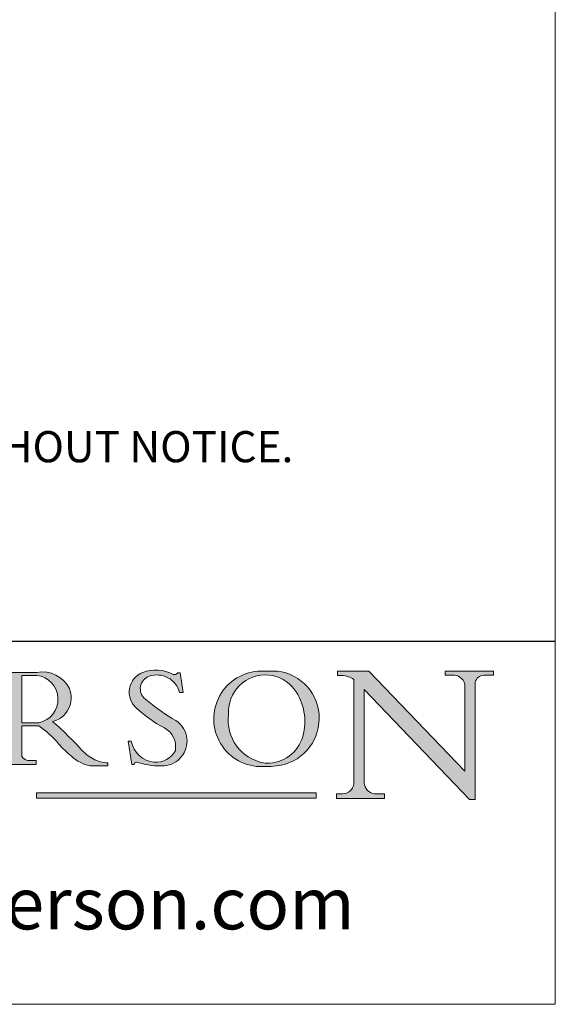
# Model space of a CAD drawing. Units: millimetres. Extents: x 3205 to 4338, y 1002 to 1793.
# Drawn here: x 4286 to 4338, y 1002 to 1097 of the extents above; entities that cross this region are included whole.
import ezdxf

# ---------------------------------------------------------------- set-up
doc = ezdxf.new("R2010")
doc.units = ezdxf.units.MM
doc.linetypes.add('CONTINUOUS_ACAD', pattern=[0])
doc.layers.get('0').update_dxf_attribs({"lineweight": 0})
doc.layers.add('Border', color=7, linetype='Continuous', lineweight=0)
doc.styles.add('ROMANS', font='ARIAL.TTF')
doc.styles.get("Standard").update_dxf_attribs({"font": 'ARIAL.TTF', "height": 5})

# ---------------------------------------------------------------- blocks, each defined once
blk = doc.blocks.new('Title Blocks ISO')
h = blk.add_hatch(color=256)
edge = h.paths.add_edge_path(flags=16)
edge.add_line((148.540817945555, 37.14319332318921), (148.540817945555, 41.70739500424215))
edge.add_line((148.540817945555, 41.70739500424215), (149.986195617437, 41.70739500424215))
edge.add_arc((149.7024653346136, 39.41099089891019), 2.313865745538523, -78.54771284842661, 82.9565641102318, ccw=False)
edge.add_line((150.161887628294, 37.14319332318921), (148.540817945555, 37.14319332318921))
edge = h.paths.add_edge_path()
edge.add_line((145.9268370495982, 41.98416946988196), (149.986195617437, 41.98416946988196))
edge.add_arc((150.5171197140356, 39.12637848801547), 2.906690505091035, 26.732698791662415, 100.52449536585601, ccw=False)
edge.add_arc((150.9572895856641, 39.53199939728282), 2.336888734327936, -77.03574014801671, 22.701930378448594, ccw=False)
edge.add_arc((140.9828681073054, 24.27141303148241), 16.6969331544594, 43.29080613025138, 51.039878232462115, ccw=False)
edge.add_arc((144.6020344191326, 26.32137869055188), 12.69556206325385, 40.70940330773499, 47.76115907009489, ccw=False)
edge.add_arc((157.1492256200603, 37.11724892920301), 3.856864382510258, 220.709403307735, 243.4327312077849)
edge.add_arc((156.8367888092441, 35.97495469715656), 2.705366392259709, 238.5251126944696, 270)
edge.add_line((156.8367888092441, 33.26958830489685), (156.8367888092441, 32.99773196157085))
edge.add_line((156.8367888092441, 32.99773196157085), (155.109905556091, 32.99773196157084))
edge.add_arc((155.772891204607, 36.50036177452046), 3.564823358415056, 226.6714173869071, 259.2817293774277, ccw=False)
edge.add_arc((158.876251467725, 40.90690879441195), 8.932670134752644, 220.3838915613149, 231.5920830405885, ccw=False)
edge.add_arc((145.05749783371, 29.20567244294297), 9.174744255326107, 40.13297681672533, 56.19609361297658)
edge.add_line((150.161887628294, 36.82939443260041), (148.540817945555, 36.82939443260041))
edge.add_line((148.540817945555, 36.82939443260041), (148.540817945555, 33.92695724792318))
edge.add_arc((149.2317352488415, 34.23266573894872), 0.7555292194652673, 203.8678355571254, 258.2205207993907)
edge.add_line((149.0774973948495, 33.49304753618342), (149.9136308709488, 33.49304753618342))
edge.add_line((149.9136308709488, 33.49304753618342), (149.9136308709488, 33.11621294359638))
edge.add_line((149.9136308709488, 33.11621294359638), (145.9568677432127, 33.11621294359638))
edge.add_line((145.9568677432127, 33.11621294359638), (145.9568677432127, 33.49304753618342))
edge.add_line((145.9568677432127, 33.49304753618342), (146.7181003087161, 33.49304753618342))
edge.add_arc((146.5376590263893, 34.23000561713436), 0.7587267422772337, 283.7579797119078, 356.9812580249064)
edge.add_line((147.2953329304226, 34.19004908333223), (147.2953329304226, 40.96841244700325))
edge.add_arc((146.3368756844528, 40.7212546308712), 0.9898117388812397, 14.45986954067664, 85.06360990480418)
edge.add_line((146.4220486991636, 41.70739500424215), (145.9268370495982, 41.70739500424215))
edge.add_line((145.9268370495982, 41.70739500424215), (145.9268370495982, 41.98416946988196))
h = blk.add_hatch(color=256)
edge = h.paths.add_edge_path()
edge.add_line((163.7558549448599, 40.06466454375236), (164.10721567289, 40.06466454375236))
edge.add_line((164.10721567289, 40.06466454375236), (163.7996543556429, 41.96446463385914))
edge.add_line((163.7996543556429, 41.96446463385914), (163.5697074490312, 41.96446463385914))
edge.add_line((163.5697074490312, 41.96446463385914), (163.4020199525485, 41.8038070543676))
edge.add_line((163.4020199525485, 41.8038070543676), (163.142663193898, 41.80380705436761))
edge.add_arc((161.4701380824508, 38.62456231685784), 3.592344269332347, 62.25220845887794, 110.809688109797)
edge.add_arc((160.9124442066014, 40.091954325089), 2.022547542051842, 110.8096881097962, 229.7592170607354)
edge.add_arc((167.9276104182948, 47.3807604566268), 12.13538957445692, 226.7060885191223, 242.2640809537413)
edge.add_arc((161.3299597988683, 34.83320672820006), 2.041002712150211, -10.157440486262715, 62.26408095374131, ccw=False)
edge.add_arc((161.4963816346599, 35.3735633764681), 2.050774512687569, 264.6808863508767, 333.95975399387714, ccw=False)
edge.add_arc((161.5364623132012, 35.80405851622432), 2.483131455671091, 190.0296489176695, 264.6808863508767, ccw=False)
edge.add_line((159.091278660378, 35.37160189399552), (158.7827946941462, 35.37160189399552))
edge.add_line((158.7827946941462, 35.37160189399552), (159.1500680314156, 33.10296185342283))
edge.add_line((159.1500680314156, 33.10296185342283), (159.3735558034684, 33.10296185342283))
edge.add_line((159.3735558034684, 33.10296185342283), (159.4283890898879, 33.28391169903226))
edge.add_arc((159.6330425367475, 32.86491159904763), 0.4663090360465237, 65.30020117333191, 116.0324066010509, ccw=False)
edge.add_arc((161.8140380420993, 39.47165532283664), 6.494263125210723, 252.1918822162924, 273.9856636166395)
edge.add_arc((162.0862808614568, 35.37085123246108), 2.384492125826144, 274.3088400476869, 365.8124657135003)
edge.add_arc((162.1212399354459, 35.3744099303153), 2.349352387856274, 5.812465713500704, 56.96974444854595)
edge.add_arc((172.7558217436041, 53.70760387544598), 18.84840909917213, 230.0304671335732, 240.2461455100653, ccw=False)
edge.add_line((160.6479774396502, 39.26244441350283), (160.4444259469803, 39.42251630014579))
edge.add_arc((161.2312554746254, 40.42306879057799), 1.272873124739543, 108.57817880256039, 231.8186647129068, ccw=False)
edge.add_arc((161.5530162788555, 39.46577000957755), 2.282799345432781, 15.209603933257199, 108.57817880255789, ccw=False)
h = blk.add_hatch(color=256)
edge = h.paths.add_edge_path(flags=16)
edge.add_arc((172.0675676127221, 38.34437756967243), 3.407244478276231, 36.26259189651447, 85.28533039672881)
edge.add_arc((172.0529366637332, 38.16697410357546), 3.58525024911397, 85.28533039672881, 183.8704455164119)
edge.add_arc((172.6174459292001, 37.37486696252653), 4.177955851326372, 172.4340468239056, 259.8572405806374)
edge.add_arc((172.7919859789266, 51.72678793767909), 18.48700825017531, 267.1776652275071, 267.8936768180175)
edge.add_arc((172.2421477821939, 36.77693828387718), 3.527050806590522, 267.8936768180175, 344.2786924858664)
edge.add_arc((170.5717924706308, 37.24712431901378), 5.262320749425029, 344.2786924858664, 396.2625918965145)
edge = h.paths.add_edge_path()
edge.add_arc((171.652425464485, 37.51332019972516), 4.604400491663247, 94.56991720728466, 275.0170075405733)
edge.add_arc((172.2881453734119, 38.38183346095937), 5.460249349820256, 267.5537157622909, 278.6905453670294)
edge.add_arc((172.6210062620611, 37.55776597074917), 4.599897721625063, 276.1421716975606, 442.8928695938041)
edge.add_arc((172.7637841895103, -9.954992033700393), 52.07905779243873, 89.53094387807707, 91.62650729122736)
h = blk.add_hatch(color=256)
edge = h.paths.add_edge_path()
edge.add_arc((179.4685390873549, 31.39820434497361), 1.106467408072777, 269.3763379169347, 352.7922856076719)
edge.add_line((180.5662629877749, 31.25937940638551), (180.5662629877749, 41.31396240958821))
edge.add_arc((179.2845704708843, 39.36965923476694), 2.328744413514125, 56.60696756582339, 87.0839319377525)
edge.add_line((179.4030407309133, 41.69538822606449), (178.9709006007346, 41.69538822606449))
edge.add_line((178.9709006007346, 41.69538822606449), (178.9709006007346, 42.12081822737388))
edge.add_line((178.9709006007346, 42.12081822737388), (182.0229222769413, 42.12081822737389))
edge.add_line((182.0229222769413, 42.12081822737389), (191.266025322743, 32.47326338192227))
edge.add_line((191.266025322743, 32.47326338192227), (191.2660253227426, 40.86497606069582))
edge.add_arc((190.1499363255331, 40.5818785129641), 1.151433398518552, 14.23297755352675, 93.45155061879841)
edge.add_line((190.0806148606268, 41.73122328531364), (189.3749083702509, 41.73122328531364))
edge.add_line((189.3749083702509, 41.73122328531364), (189.3749083702509, 42.12081822737388))
edge.add_line((189.3749083702509, 42.12081822737388), (194.0232474083052, 42.12081822737388))
edge.add_line((194.0232474083052, 42.12081822737388), (194.0232474083052, 41.73122328531364))
edge.add_line((194.0232474083052, 41.73122328531364), (193.1105902820963, 41.73122328531364))
edge.add_arc((193.1925794818321, 40.74413677832381), 0.9904857400057274, 94.74819194538671, 162.0109621267226)
edge.add_line((192.2505130215134, 41.05003346921343), (192.2505130215134, 29.72571237358905))
edge.add_line((192.2505130215134, 29.72571237358905), (191.7274563618656, 29.72571237358943))
edge.add_line((191.7274563618656, 29.72571237358943), (181.5536107771007, 40.34473639418196))
edge.add_line((181.5536107771007, 40.34473639418196), (181.5536107771009, 31.34070211794372))
edge.add_arc((182.6757822558207, 31.40832659917116), 1.124207230946981, 183.4485971136699, 263.2975929404513)
edge.add_line((182.5445732629956, 30.2918024846464), (183.5316735189298, 30.2918024846464))
edge.add_line((183.5316735189298, 30.2918024846464), (183.5316735189298, 29.83112863370736))
edge.add_line((183.5316735189298, 29.83112863370736), (178.8830555747337, 29.83112863370736))
edge.add_line((178.8830555747337, 29.83112863370736), (178.8830555747337, 30.2918024846464))
edge.add_line((178.8830555747337, 30.2918024846464), (179.4564954752804, 30.2918024846464))
blk.add_hatch(color=1).paths.add_polyline_path([(176.9246408659299, 30.36864548668034), (149.9554703654566, 30.36864548668034), (149.9554703654566, 29.85706536384079), (176.9246408659299, 29.85706536384079)])
at = {"color": 7, "linetype": 'CONTINUOUS_ACAD', "lineweight": 25}
blk.add_line((9.999999999999998, 45), (200, 45.00000000000023), dxfattribs=at)
for p, q in [((145.9268370495982, 41.98416946988196), (149.986195617437, 41.98416946988196)), ((163.4020199525485, 41.8038070543676), (163.142663193898, 41.80380705436761)), ((163.5697074490312, 41.96446463385914), (163.4020199525485, 41.8038070543676)), ((163.7996543556429, 41.96446463385914), (163.5697074490312, 41.96446463385914)), ((164.10721567289, 40.06466454375236), (163.7996543556429, 41.96446463385914)), ((178.9709006007346, 42.12081822737388), (178.9709006007346, 41.69538822606449)), ((182.0229222769413, 42.12081822737389), (178.9709006007346, 42.12081822737388)), ((191.266025322743, 32.47326338192227), (182.0229222769413, 42.12081822737389)), ((189.3749083702509, 42.12081822737388), (189.3749083702509, 41.73122328531364)), ((194.0232474083052, 42.12081822737388), (189.3749083702509, 42.12081822737388)), ((194.0232474083052, 41.73122328531364), (194.0232474083052, 42.12081822737388)), ((148.540817945555, 37.14319332318921), (148.540817945555, 41.70739500424215)), ((148.540817945555, 41.70739500424215), (149.986195617437, 41.70739500424215)), ((178.9709006007346, 41.69538822606449), (179.4030407309133, 41.69538822606449)), ((180.5662629877749, 41.31396240958821), (180.5662629877749, 31.25937940638551)), ((189.3749083702509, 41.73122328531364), (190.0806148606268, 41.73122328531364)), ((191.2660253227426, 40.86497606069582), (191.266025322743, 32.47326338192227)), ((192.2505130215134, 29.72571237358905), (192.2505130215134, 41.05003346921343)), ((193.1105902820963, 41.73122328531364), (194.0232474083052, 41.73122328531364)), ((163.7558549448599, 40.06466454375236), (164.10721567289, 40.06466454375236)), ((181.5536107771007, 40.34473639418196), (191.7274563618656, 29.72571237358943)), ((181.5536107771009, 31.34070211794372), (181.5536107771007, 40.34473639418196)), ((160.6479774396502, 39.26244441350283), (160.4444259469803, 39.42251630014579)), ((150.161887628294, 37.14319332318921), (148.540817945555, 37.14319332318921)), ((148.540817945555, 36.82939443260041), (148.540817945555, 33.92695724792318)), ((150.161887628294, 36.82939443260041), (148.540817945555, 36.82939443260041)), ((158.7827946941462, 35.37160189399552), (159.1500680314156, 33.10296185342283)), ((159.091278660378, 35.37160189399552), (158.7827946941462, 35.37160189399552)), ((149.0774973948495, 33.49304753618342), (149.9136308709488, 33.49304753618342)), ((149.9136308709488, 33.49304753618342), (149.9136308709488, 33.11621294359638)), ((156.8367888092441, 33.26958830489685), (156.8367888092441, 32.99773196157085)), ((159.3735558034684, 33.10296185342283), (159.4283890898879, 33.28391169903226)), ((149.9136308709488, 33.11621294359638), (145.9568677432127, 33.11621294359638)), ((156.8367888092441, 32.99773196157085), (155.109905556091, 32.99773196157084)), ((159.1500680314156, 33.10296185342283), (159.3735558034684, 33.10296185342283)), ((176.9246408659299, 30.36864548668034), (149.9554703654566, 30.36864548668034)), ((149.9554703654566, 30.36864548668034), (149.9554703654566, 29.85706536384079)), ((149.9554703654566, 29.85706536384079), (176.9246408659299, 29.85706536384079)), ((176.9246408659299, 29.85706536384079), (176.9246408659299, 30.36864548668034)), ((178.8830555747337, 30.2918024846464), (178.8830555747337, 29.83112863370736)), ((179.4564954752804, 30.2918024846464), (178.8830555747337, 30.2918024846464)), ((178.8830555747337, 29.83112863370736), (183.5316735189298, 29.83112863370736)), ((183.5316735189298, 30.2918024846464), (182.5445732629956, 30.2918024846464)), ((183.5316735189298, 29.83112863370736), (183.5316735189298, 30.2918024846464)), ((191.7274563618656, 29.72571237358943), (192.2505130215134, 29.72571237358905))]:
    blk.add_line(p, q)
at = {"color": 7, "linetype": 'CONTINUOUS_ACAD', "lineweight": 18}
for p, q in [((145.9268370495982, 41.98416946988196), (149.986195617437, 41.98416946988196)), ((163.4020199525485, 41.8038070543676), (163.142663193898, 41.80380705436761)), ((163.5697074490312, 41.96446463385914), (163.4020199525485, 41.8038070543676)), ((163.5697074490312, 41.96446463385914), (163.7996543556429, 41.96446463385914)), ((163.7996543556429, 41.96446463385914), (164.10721567289, 40.06466454375236)), ((178.9709006007346, 41.69538822606449), (178.9709006007346, 42.12081822737388)), ((178.9709006007346, 42.12081822737388), (182.0229222769413, 42.12081822737389)), ((182.0229222769413, 42.12081822737389), (191.266025322743, 32.47326338192227)), ((189.3749083702509, 41.73122328531364), (189.3749083702509, 42.12081822737388)), ((189.3749083702509, 42.12081822737388), (194.0232474083052, 42.12081822737388)), ((194.0232474083052, 42.12081822737388), (194.0232474083052, 41.73122328531364)), ((148.540817945555, 37.14319332318921), (148.540817945555, 41.70739500424215)), ((149.986195617437, 41.70739500424215), (148.540817945555, 41.70739500424215)), ((179.4030407309133, 41.69538822606449), (178.9709006007346, 41.69538822606449)), ((180.5662629877749, 31.25937940638551), (180.5662629877749, 41.31396240958821)), ((190.2192577904394, 41.73122328531364), (189.3749083702509, 41.73122328531364)), ((191.266025322743, 32.47326338192227), (191.2660253227426, 40.86497606069582)), ((192.2505130215134, 41.05003346921343), (192.2505130215134, 29.72571237358905)), ((194.0232474083052, 41.73122328531364), (193.1105902820963, 41.73122328531364)), ((164.10721567289, 40.06466454375236), (163.7558549448599, 40.06466454375236)), ((181.5536107771007, 40.34473639418196), (191.7274563618656, 29.72571237358943)), ((181.5536107771007, 40.34473639418196), (181.5536107771009, 31.34070211794372)), ((160.4444259469803, 39.42251630014579), (160.6479774396502, 39.26244441350283)), ((148.540817945555, 37.14319332318921), (150.161887628294, 37.14319332318921)), ((148.540817945555, 33.92695724792318), (148.540817945555, 36.82939443260041)), ((150.161887628294, 36.82939443260041), (148.540817945555, 36.82939443260041)), ((158.7827946941462, 35.37160189399552), (159.1500680314156, 33.10296185342283)), ((158.7827946941462, 35.37160189399552), (159.091278660378, 35.37160189399552)), ((149.0774973948495, 33.49304753618342), (149.9136308709488, 33.49304753618342)), ((149.9136308709488, 33.49304753618342), (149.9136308709488, 33.11621294359638)), ((156.8367888092441, 33.26958830489685), (156.8367888092441, 32.99773196157085)), ((159.3735558034684, 33.10296185342283), (159.4283890898879, 33.28391169903226)), ((149.9136308709488, 33.11621294359638), (145.9568677432127, 33.11621294359638)), ((155.109905556091, 32.99773196157084), (155.109905556091, 32.99968051091815)), ((156.8367888092441, 32.99773196157085), (155.109905556091, 32.99773196157084)), ((159.1500680314156, 33.10296185342283), (159.3735558034684, 33.10296185342283)), ((178.8830555747337, 29.83112863370736), (178.8830555747337, 30.2918024846464)), ((178.8830555747337, 30.2918024846464), (179.4805826994282, 30.2918024846464)), ((183.5316735189298, 29.83112863370736), (178.8830555747337, 29.83112863370736)), ((182.5445732629956, 30.2918024846464), (183.5316735189298, 30.2918024846464)), ((183.5316735189298, 30.2918024846464), (183.5316735189298, 29.83112863370736)), ((192.2505130215134, 29.72571237358905), (191.7274563618656, 29.72571237358943))]:
    blk.add_line(p, q, dxfattribs=at)
at = {"color": 1, "linetype": 'CONTINUOUS_ACAD', "lineweight": 18}
for p, q in [((176.9246408659299, 30.36864548668034), (149.9554703654566, 30.36864548668034)), ((149.9554703654566, 30.36864548668034), (149.9554703654566, 29.85706536384079)), ((149.9554703654566, 29.85706536384079), (176.9246408659299, 29.85706536384079)), ((176.9246408659299, 29.85706536384079), (176.9246408659299, 30.36864548668034))]:
    blk.add_line(p, q, dxfattribs=at)
for centre, radius, start, end in [((150.5171197140356, 39.12637848801547), 2.906690505091035, 26.73269879166241, 100.5244953658559), ((160.9124442066014, 40.091954325089), 2.022547542051842, 110.8096881097962, 229.7592170607354), ((161.4701380824508, 38.62456231685784), 3.592344269332347, 62.25220845887794, 110.809688109797), ((171.652425464485, 37.51332019972516), 4.604400491663247, 94.56991720728466, 275.0170075405733), ((172.7637841895103, -9.954992033700393), 52.07905779243873, 89.53094387807707, 91.62650729122736), ((172.6210062620611, 37.55776597074917), 4.599897721625063, 276.1421716975606, 82.89286959380406), ((149.7024653346136, 39.41099089891019), 2.313865745538523, 281.4522871515734, 82.95656411023182), ((161.2312554746254, 40.42306879057799), 1.272873124739543, 108.5781788025604, 231.8186647129068), ((161.5530162788555, 39.46577000957755), 2.282799345432781, 15.2096039332572, 108.5781788025578), ((172.0529366637332, 38.16697410357546), 3.58525024911397, 85.28533039672881, 183.8704455164119), ((172.0675676127221, 38.34437756967243), 3.407244478276231, 36.26259189651447, 85.28533039672881), ((179.2845704708843, 39.36965923476694), 2.328744413514125, 56.60696756582339, 87.0839319377525), ((190.1499363255331, 40.5818785129641), 1.151433398518552, 14.23297755352675, 93.45155061879841), ((193.1925794818321, 40.74413677832381), 0.9904857400057274, 94.74819194538671, 162.0109621267226), ((150.9572895856641, 39.53199939728282), 2.336888734327936, 282.9642598519833, 22.70193037844854), ((170.5717924706308, 37.24712431901378), 5.262320749425029, 344.2786924858664, 36.26259189651447), ((172.7558217436041, 53.70760387544598), 18.84840909917213, 230.0304671335731, 240.2461455100653), ((167.9276104182948, 47.3807604566268), 12.13538957445692, 226.7060885191223, 242.2640809537413), ((140.9828681073054, 24.27141303148241), 16.6969331544594, 43.29080613025143, 51.03987823246208), ((162.1212399354459, 35.3744099303153), 2.349352387856274, 5.812465713500704, 56.96974444854595), ((172.6174459292001, 37.37486696252653), 4.177955851326372, 172.4340468239056, 259.8572405806374), ((145.05749783371, 29.20567244294297), 9.174744255326107, 40.13297681672533, 56.19609361297658), ((161.3299597988683, 34.83320672820006), 2.041002712150211, 349.8425595137373, 62.26408095374131), ((158.876251467725, 40.90690879441195), 8.932670134752644, 220.3838915613149, 231.5920830405885), ((144.6020344191326, 26.32137869055188), 12.69556206325385, 40.70940330773503, 47.76115907009491), ((161.5364623132012, 35.80405851622432), 2.483131455671091, 190.0296489176695, 264.6808863508767), ((162.0862808614568, 35.37085123246108), 2.384492125826144, 274.3088400476869, 5.8124657135003), ((172.2421477821939, 36.77693828387718), 3.527050806590522, 267.8936768180175, 344.2786924858664), ((157.1492256200603, 37.11724892920301), 3.856864382510258, 220.709403307735, 243.4327312077849), ((161.4963816346599, 35.3735633764681), 2.050774512687569, 264.6808863508767, 333.9597539938771), ((149.2317352488415, 34.23266573894872), 0.7555292194652673, 203.8678355571254, 258.2205207993907), ((155.772891204607, 36.50036177452046), 3.564823358415056, 226.6714173869071, 259.2817293774277), ((156.8367888092441, 35.97495469715656), 2.705366392259709, 238.5251126944696, 270), ((159.6330425367475, 32.86491159904763), 0.4663090360465237, 65.30020117333186, 116.0324066010509), ((161.8140380420993, 39.47165532283664), 6.494263125210723, 252.1918822162924, 273.9856636166395), ((172.7919859789266, 51.72678793767909), 18.48700825017531, 267.1776652275071, 267.8936768180175), ((172.2881453734119, 38.38183346095937), 5.460249349820256, 267.5537157622909, 278.6905453670294), ((182.6757822558207, 31.40832659917116), 1.124207230946981, 183.4485971136699, 263.2975929404513), ((179.4685390873549, 31.39820434497361), 1.106467408072777, 269.3763379169347, 352.7922856076719)]:
    blk.add_arc(centre, radius, start, end)
at = {"color": 7, "linetype": 'CONTINUOUS_ACAD', "lineweight": 18}
for centre, radius, start, end in [((150.5171197140356, 39.12637848801547), 2.906690505091035, 26.73269879166241, 100.5244953658559), ((160.9124442066014, 40.091954325089), 2.022547542051841, 110.8096881097962, 229.7592170607354), ((161.4701380824508, 38.62456231685784), 3.592344269332347, 62.25220845887794, 110.809688109797), ((171.652425464485, 37.51332019972516), 4.604400491663247, 94.56991720728466, 275.0170075405733), ((172.7637841895103, -9.954992033700393), 52.07905779243873, 89.53094387807707, 91.62650729122736), ((172.6210062620611, 37.55776597074917), 4.599897721625062, 276.1421716975606, 82.89286959380406), ((149.7024653346136, 39.41099089891019), 2.313865745538523, 281.4522871515734, 82.95656411023182), ((161.2312554746254, 40.42306879057799), 1.272873124739543, 108.5781788025604, 231.8186647129047), ((161.5530162788555, 39.46577000957755), 2.282799345432781, 15.2096039332572, 108.5781788025586), ((172.0529366637332, 38.16697410357546), 3.58525024911397, 85.28533039672881, 183.8704455164119), ((172.0675676127221, 38.34437756967243), 3.407244478276231, 36.26259189651447, 85.28533039672881), ((179.2845704708843, 39.36965923476694), 2.328744413514125, 56.60696756582339, 87.0839319377525), ((190.1499363255331, 40.5818785129641), 1.151433398518553, 14.23297755352675, 93.45155061879841), ((193.1925794818321, 40.74413677832381), 0.9904857400057276, 94.74819194538671, 162.0109621267226), ((150.9572895856641, 39.53199939728282), 2.336888734327936, 282.9642598519833, 22.70193037844854), ((170.5717924706308, 37.24712431901378), 5.26232074942503, 344.2786924858664, 36.26259189651447), ((172.7558217436041, 53.70760387544598), 18.84840909917212, 230.0304671335731, 240.2461455100653), ((167.9276104182948, 47.3807604566268), 12.13538957445692, 226.7060885191223, 242.2640809537413), ((140.9828681073054, 24.27141303148241), 16.6969331544594, 43.29080613025143, 51.03987823246297), ((162.1212399354459, 35.3744099303153), 2.349352387856274, 5.812465713501109, 56.96974444854595), ((172.6174459292001, 37.37486696252653), 4.17795585132637, 172.4340468239056, 259.8572405806374), ((145.05749783371, 29.20567244294297), 9.174744255326107, 40.13297681672533, 56.19609361297658), ((161.3299597988683, 34.83320672820006), 2.041002712150211, 349.8425595137373, 62.26408095374131), ((158.876251467725, 40.90690879441195), 8.932670134752644, 220.3838915613149, 231.5920830405885), ((144.6020344191326, 26.32137869055188), 12.69556206325385, 40.70940330773503, 47.76115907009491), ((161.5364623132012, 35.80405851622432), 2.483131455671091, 190.0296489176695, 264.6808863508767), ((162.0862808614568, 35.37085123246108), 2.384492125826144, 274.3088400476869, 5.8124657135003), ((172.2421477821939, 36.77693828387718), 3.527050806590522, 267.8936768180175, 344.2786924858664), ((157.1492256200603, 37.11724892920301), 3.856864382510258, 220.709403307735, 243.4327312077849), ((161.4963816346599, 35.3735633764681), 2.050774512687569, 264.6808863508767, 333.9597539938771), ((149.2317352488415, 34.23266573894872), 0.7555292194652673, 203.8678355571254, 258.2205207993907), ((155.772891204607, 36.50036177452046), 3.564823358415056, 226.6714173869071, 259.2817293774277), ((156.8367888092441, 35.97495469715656), 2.70536639225971, 238.5251126944696, 270), ((159.6330425367475, 32.86491159904763), 0.4663090360465237, 65.30020117333186, 116.0324066010491), ((161.8140380420993, 39.47165532283664), 6.494263125210721, 252.1918822162924, 273.9856636166395), ((172.7919859789266, 51.72678793767909), 18.4870082501753, 267.1776652275071, 267.8936768180175), ((172.2881453734119, 38.38183346095937), 5.460249349820256, 267.5537157622909, 278.6905453670294), ((182.6757822558207, 31.40832659917116), 1.124207230946981, 183.4485971136699, 263.2975929404513), ((179.4685390873549, 31.39820434497361), 1.106467408072777, 269.3763379169347, 352.7922856076719)]:
    blk.add_arc(centre, radius, start, end, dxfattribs=at)
at = {"color": 7, "insert": (104.5824421589095, 19.07733535186611), "char_height": 5, "width": 95.10431151336753, "attachment_point": 4, "line_spacing_factor": 1.093904256820679, "style": 'ROMANS'}
blk.add_mtext('www.pchenderson.com', dxfattribs=at)
at = {"color": 7}
for tag, p, height in [('DESCRIPTION?_001', (32.35983575619841, 36.42149296056246), 4.000000059604645), ('PCH_CODE?_001', (55.13637296139894, 27.5056804197301), 3.499999940395355), ('SCALE?_001', (55.79182020024634, 22.00043304200145), 3.499999940395355), ('DWG_SIZE?_001', (56.11746194745589, 16.51686691973581), 3.499999940395355), ('REVISION?_001', (57.3665310866681, 11.00278664623914), 3.499999940395355)]:
    blk.add_attdef(tag, p, '', height=height, dxfattribs=at)

msp = doc.modelspace()

# ---------------------------------------------------------------- linework, layer by layer
at = {"layer": 'Border', "color": 7, "linetype": 'Continuous'}
msp.add_line((4337.612237666652, 1002.221989934029), (4337.612237666652, 1793.221749934029), dxfattribs=at)
at = {"layer": 'Border'}
msp.add_line((4337.612237666652, 1002.221989934029), (3204.612481666652, 1002.221989934029), dxfattribs=at)

# ---------------------------------------------------------------- block references
msp.add_blockref('Title Blocks ISO', (4137.612237666652, 992.2219899340292), dxfattribs=at)

# ---------------------------------------------------------------- texts
at = {"layer": 'Border', "insert": (4164.848672524962, 1062.469294787465), "char_height": 3, "width": 347.0601841772805, "attachment_point": 1}
msp.add_mtext('NOTES:\\P1. DRAWING IS FOR REFERENCE AND SUBJECT TO CHANGE WITHOUT NOTICE.\\P2. APPLICATION IS OF WOOD DOOR WEIGHT MAX 25Kg.\\P3. ALL DIMENSIONS ARE IN MILLIMETERS.', dxfattribs=at)

doc.saveas('drawing.dxf')
